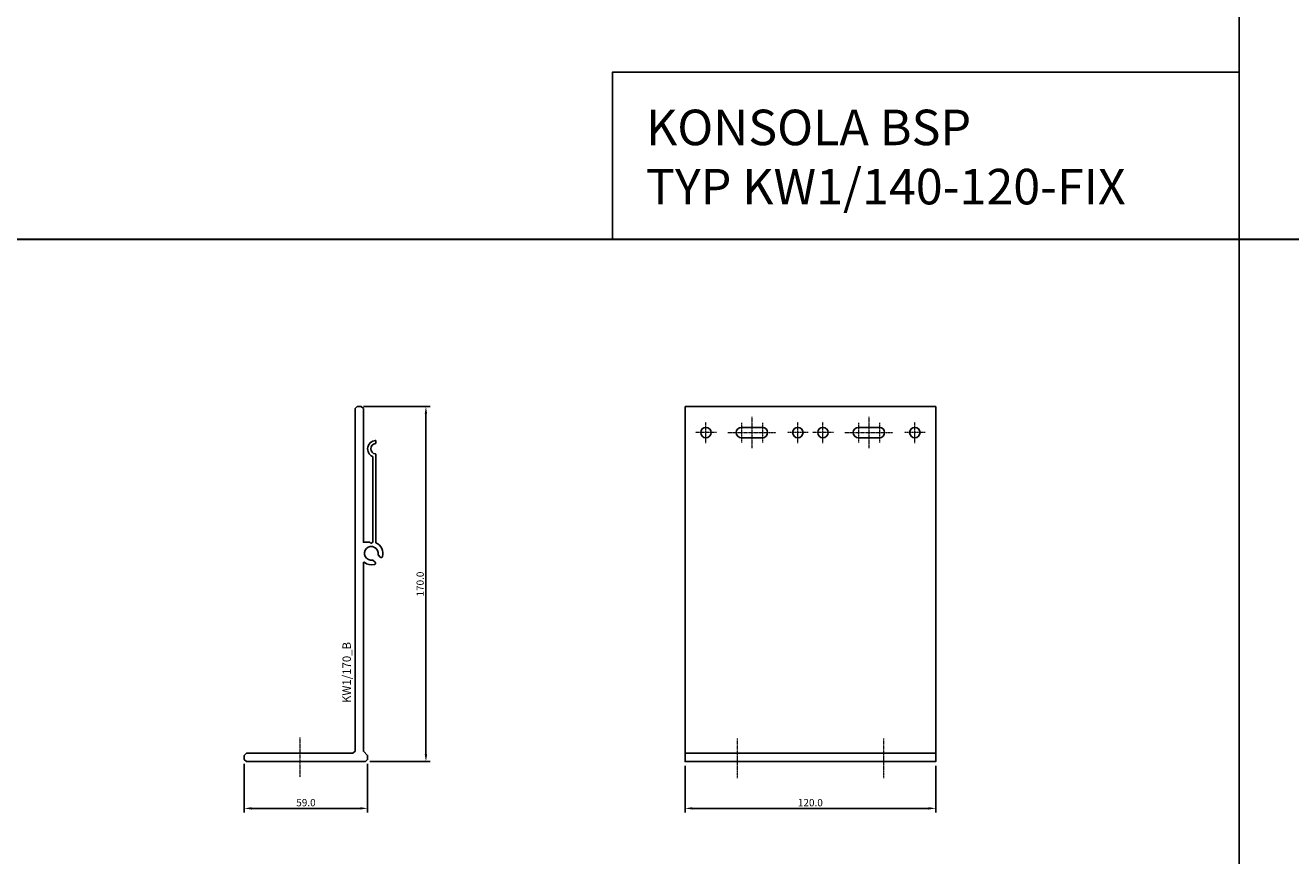
# Model space of a CAD drawing. Units: millimetres. Extents: x 61747 to 66680, y 74525 to 80005.
# Drawn here: x 62438 to 63043, y 76280 to 76678 of the extents above; entities that cross this region are included whole.
import ezdxf
from ezdxf.enums import TextEntityAlignment as Align

# ---------------------------------------------------------------- set-up
doc = ezdxf.new("R2010")
doc.units = ezdxf.units.MM
doc.linetypes.add('DASHDOT', pattern=[1, 0.5, -0.25, 0, -0.25])
for name, color, linetype in [('BSP inne', 4, 'Continuous'), ('BSP podkonstrukcja', 3, 'Continuous'), ('BSP wymiar', 12, 'Continuous')]:
    doc.layers.add(name, color=color, linetype=linetype)
doc.layers.add('BSP NIEDRUKOWALNA', color=241, linetype='Continuous', plot=False)
doc.layers.add('BSP opis', color=1, linetype='Continuous', lineweight=0)
doc.layers.add('BSP osie małe', color=16, linetype='DASHDOT', lineweight=0)
doc.styles.add('BSP opis detali', font='txt', dxfattribs={"height": 30})
doc.styles.add('Dim', font='simplex.shx', dxfattribs={"width": 0.65})
doc.dimstyles.new('ISO-25', dxfattribs={"dimtxt": 2.5, "dimasz": 2.5, "dimexe": 1.25, "dimexo": 0.625, "dimtad": 1, "dimtxsty": 'Standard', "dimcen": 2.5, "dimadec": 0, "dimazin": 0, "dimtfac": 1, "dimtmove": 0, "dimatfit": 3, "dimfxl": 1, "dimarcsym": 0})

# ---------------------------------------------------------------- blocks, each defined once
blk = doc.blocks.new('*D2748')
at = {"layer": 'BSP wymiar', "ltscale": 0.5}
for p, q in [((62542.44, 76324.27), (62542.44, 76300.89)), ((62601.44, 76324.27), (62601.44, 76300.89)), ((62545.94, 76302.89), (62597.94, 76302.89))]:
    blk.add_line(p, q, dxfattribs=at)
at = {"layer": 'BSP wymiar'}
for points in [[(62545.94, 76303.47), (62545.94, 76302.31), (62542.44, 76302.89)], [(62597.94, 76302.31), (62597.94, 76303.47), (62601.44, 76302.89)]]:
    blk.add_solid(points, dxfattribs=at)
at = {"layer": 'Defpoints', "color": 0}
for p in [(62542.44, 76326.27), (62601.44, 76326.27), (62601.44, 76302.89)]:
    blk.add_point(p, dxfattribs=at)
at = {"layer": 'BSP wymiar', "color": 142, "insert": (62571.94, 76305.64), "char_height": 3.5, "attachment_point": 5, "style": 'Dim'}
blk.add_mtext('\\A1;59.0', dxfattribs=at)
blk = doc.blocks.new('*D2749')
at = {"layer": 'BSP wymiar', "ltscale": 0.5}
for p, q in [((62599.44, 76495.27), (62631.36, 76495.27)), ((62629.36, 76491.77), (62629.36, 76328.77)), ((62602.44, 76325.27), (62631.36, 76325.27))]:
    blk.add_line(p, q, dxfattribs=at)
at = {"layer": 'BSP wymiar'}
for points in [[(62629.95, 76491.77), (62628.78, 76491.77), (62629.36, 76495.27)], [(62628.78, 76328.77), (62629.95, 76328.77), (62629.36, 76325.27)]]:
    blk.add_solid(points, dxfattribs=at)
at = {"layer": 'Defpoints', "color": 0}
for p in [(62597.44, 76495.27), (62600.44, 76325.27), (62629.36, 76325.27)]:
    blk.add_point(p, dxfattribs=at)
at = {"layer": 'BSP wymiar', "color": 142, "insert": (62626.61, 76410.27), "char_height": 3.5, "attachment_point": 5, "rotation": 90, "style": 'Dim'}
blk.add_mtext('\\A1;170.0', dxfattribs=at)
blk = doc.blocks.new('*D2750')
at = {"layer": 'BSP wymiar', "ltscale": 0.5}
for p, q in [((62753.37, 76323.27), (62753.37, 76300.89)), ((62873.37, 76323.27), (62873.37, 76300.89)), ((62756.87, 76302.89), (62869.87, 76302.89))]:
    blk.add_line(p, q, dxfattribs=at)
at = {"layer": 'BSP wymiar'}
for points in [[(62756.87, 76303.47), (62756.87, 76302.31), (62753.37, 76302.89)], [(62869.87, 76302.31), (62869.87, 76303.47), (62873.37, 76302.89)]]:
    blk.add_solid(points, dxfattribs=at)
at = {"layer": 'Defpoints', "color": 0}
for p in [(62753.37, 76325.27), (62873.37, 76325.27), (62873.37, 76302.89)]:
    blk.add_point(p, dxfattribs=at)
at = {"layer": 'BSP wymiar', "color": 142, "insert": (62813.37, 76305.64), "char_height": 3.5, "attachment_point": 5, "style": 'Dim'}
blk.add_mtext('\\A1;120.0', dxfattribs=at)
blk = doc.blocks.new('BSP TYP KW1_170 A_U')
at = {"layer": 'BSP osie małe', "ltscale": 0.5}
blk.add_lwpolyline([(0, 11.5), (0, -7.5)], dxfattribs=at)
at = {"layer": 'BSP podkonstrukcja'}
blk.add_lwpolyline([(-25.5, 0), (-26.5, 1), (-26.5, 3), (-25.5, 4), (25.5, 4), (26.5, 5), (26.5, 169), (27.5, 170), (29.5, 170), (30.5, 169), (30.5, 105), (33.51, 105, -0.262478), (33.69, 104.9, 0.735957), (35.01, 105.34, -0.04313), (35, 105.51), (35, 145.93, 0.296087), (34.87, 146.13, -0.78611), (36.27, 153.78, -0.431125), (36.5, 153.56), (36.5, 152.49, -0.390985), (36.3, 152.28, 0.923081), (36.3, 147.29, -0.390985), (36.5, 147.08), (36.5, 104.74, -0.377786), (39.58, 98.15, -0.569573), (38.58, 97.9), (37.56, 98.92, -0.246708), (37.5, 99.11, 3.214029), (34.89, 96.5, -0.246708), (35.08, 96.44), (36.1, 95.42, -0.569573), (35.85, 94.42, -0.245394), (30.85, 95.41, 0.629789), (30.5, 95.25), (30.5, 5), (32.5, 3), (32.5, 1), (31.5, 0)], format="xyb", close=True, dxfattribs=at)
at = {"layer": 'BSP NIEDRUKOWALNA', "style": 'BSP opis detali'}
blk.add_text('KW1/170_B', height=4, rotation=90, dxfattribs=at).set_placement((22.49, 42.68), align=Align.MIDDLE_CENTER)
blk = doc.blocks.new('BSP TYP KW1_170-120 C_U')
at = {"layer": 'BSP osie małe', "ltscale": 0.5}
for p, q in [((-28, 165), (-28, 150)), ((28, 165), (28, 150)), ((-45, 157.5), (-55, 157.5)), ((-50, 152.5), (-50, 162.5)), ((-39.5, 157.5), (-16.5, 157.5)), ((-33, 162.25), (-33, 152.75)), ((-22.95, 162.25), (-22.95, 152.75)), ((-1, 157.5), (-11, 157.5)), ((-6, 152.5), (-6, 162.5)), ((11, 157.5), (1, 157.5)), ((6, 152.5), (6, 162.5)), ((16.5, 157.5), (39.5, 157.5)), ((23, 162.25), (23, 152.75)), ((33.05, 162.25), (33.05, 152.75)), ((55, 157.5), (45, 157.5)), ((50, 152.5), (50, 162.5)), ((-35, 11), (-35, -8)), ((35, 11), (35, -8))]:
    blk.add_line(p, q, dxfattribs=at)
at = {"layer": 'BSP podkonstrukcja'}
blk.add_lwpolyline([(-60, 170), (60, 170), (60, 0), (-60, 0)], close=True, dxfattribs=at)
for points in [[(-47.5, 157.5, 1), (-52.5, 157.5, 1)], [(-33, 160), (-23, 160, -1), (-23, 155), (-33, 155, -1)], [(-3.5, 157.5, 1), (-8.5, 157.5, 1)], [(8.5, 157.5, 1), (3.5, 157.5, 1)], [(23, 160), (33, 160, -1), (33, 155), (23, 155, -1)], [(52.5, 157.5, 1), (47.5, 157.5, 1)]]:
    blk.add_lwpolyline(points, format="xyb", close=True, dxfattribs=at)
blk.add_lwpolyline([(60, 4), (-60, 4)], dxfattribs=at)

msp = doc.modelspace()

# ---------------------------------------------------------------- linework, layer by layer
at = {"layer": 'BSP inne', "color": 0}
for points in [[(62424.66, 76575.27), (63018.66, 76575.27), (63018.66, 77075.3), (62424.66, 77075.3)], [(63018.66, 76575.27), (63612.66, 76575.27), (63612.66, 77075.3), (63018.66, 77075.3)], [(63018.66, 76575.27), (62718.66, 76575.27), (62718.66, 76655.27), (63018.66, 76655.27)], [(62424.66, 76075.27), (63018.66, 76075.27), (63018.66, 76575.3), (62424.66, 76575.3)], [(63018.66, 76075.27), (63612.66, 76075.27), (63612.66, 76575.3), (63018.66, 76575.3)]]:
    msp.add_lwpolyline(points, close=True, dxfattribs=at)

# ---------------------------------------------------------------- block references
at = {"layer": 'BSP podkonstrukcja'}
for name, p in [('BSP TYP KW1_170 A_U', (62568.94, 76325.27)), ('BSP TYP KW1_170-120 C_U', (62813.37, 76325.27))]:
    msp.add_blockref(name, p, dxfattribs=at)

# ---------------------------------------------------------------- texts
at = {"layer": 'BSP opis', "insert": (62734.68, 76637.37), "char_height": 17, "width": 474.2279, "attachment_point": 1}
msp.add_mtext('{\\fCambria|b0|i0|c238|p18;\\C0;KONSOLA BSP\\PTYP KW1/140-120-FIX}', dxfattribs=at)

# ---------------------------------------------------------------- dimensions: what is measured, and where the dimension line sits
at = {"layer": 'BSP wymiar', "ltscale": 0.5}
dim = msp.add_linear_dim(base=(62629.36, 76325.27), p1=(62597.44, 76495.27), p2=(62600.44, 76325.27), angle=90, dimstyle='ISO-25', override={"dimtxt": 3.5, "dimasz": 3.5, "dimexe": 2, "dimexo": 2, "dimgap": 1, "dimdec": 1, "dimzin": 0, "dimdsep": 46, "dimtxsty": 'Dim', "dimcen": 4, "dimdle": 1, "dimclrd": 256, "dimclre": 256, "dimclrt": 142, "dimadec": 1, "dimtfac": 0.7, "dimtdec": 4, "dimtix": 1, "dimtvp": 2, "dimtolj": 1, "dimtzin": 0, "dimlwd": 65535, "dimlwe": 65535}, dxfattribs=at)
dim.commit()
dim.dimension.update_dxf_attribs({"geometry": '*D2749', "text_midpoint": (62626.61, 76410.27)})
for base, p1, p2, picture, middle in [((62601.44, 76302.89), (62542.44, 76326.27), (62601.44, 76326.27), '*D2748', (62571.94, 76305.64)), ((62873.37, 76302.89), (62753.37, 76325.27), (62873.37, 76325.27), '*D2750', (62813.37, 76305.64))]:
    dim = msp.add_linear_dim(base=base, p1=p1, p2=p2, dimstyle='ISO-25', override={"dimtxt": 3.5, "dimasz": 3.5, "dimexe": 2, "dimexo": 2, "dimgap": 1, "dimdec": 1, "dimzin": 0, "dimdsep": 46, "dimtxsty": 'Dim', "dimcen": 4, "dimdle": 1, "dimclrd": 256, "dimclre": 256, "dimclrt": 142, "dimadec": 1, "dimtfac": 0.7, "dimtdec": 4, "dimtix": 1, "dimtvp": 2, "dimtolj": 1, "dimtzin": 0, "dimlwd": 65535, "dimlwe": 65535}, dxfattribs=at)
    dim.commit()
    dim.dimension.update_dxf_attribs({"geometry": picture, "text_midpoint": middle})

doc.saveas('drawing.dxf')
